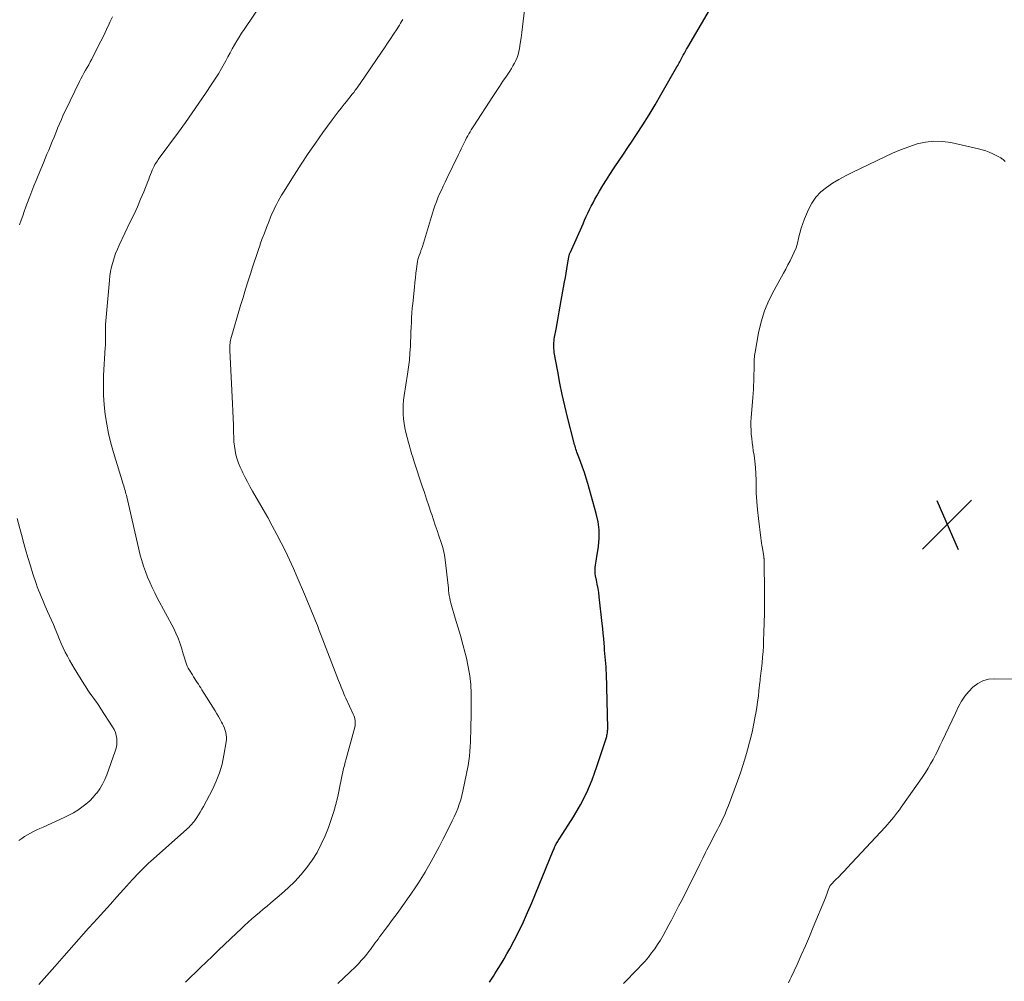
# Model space of a CAD drawing. Units: feet. Extents: x 1970000 to 1975023, y 550000 to 555000.
# Drawn here: x 1970195 to 1970352, y 550822 to 550975 of the extents above; entities that cross this region are included whole.
import ezdxf

# ---------------------------------------------------------------- set-up
doc = ezdxf.new("R2010")
doc.units = ezdxf.units.FT
doc.header["$LTSCALE"] = 100
doc.header["$MEASUREMENT"] = 0
for name, color, linetype, lineweight in [('CONTOUR INDEX', 32, 'Continuous', 25), ('CONTOUR INTERMEDIATE', 40, 'Continuous', 15), ('SPOT ELEVATION', 7, 'Continuous', 15)]:
    doc.layers.add(name, color=color, linetype=linetype, lineweight=lineweight)

# ---------------------------------------------------------------- blocks, each defined once
blk = doc.blocks.new('SPOT')
at = {"layer": 'SPOT ELEVATION', "lineweight": 25}
for p, q in [((-3.95, -3.95), (3.86, 3.85)), ((-1.67, 3.81), (1.74, -3.97))]:
    blk.add_line(p, q, dxfattribs=at)

msp = doc.modelspace()

# ---------------------------------------------------------------- linework, layer by layer
at = {"layer": 'CONTOUR INDEX', "elevation": 980, "flags": 128}
msp.add_lwpolyline([(1970269.67, 550822.05), (1970269.88, 550822.38), (1970270.09, 550822.71), (1970270.3, 550823.03), (1970270.51, 550823.36), (1970271.08, 550824.22), (1970271.56, 550824.99), (1970272.03, 550825.76), (1970272.47, 550826.55), (1970272.91, 550827.35), (1970273.61, 550828.67), (1970274.36, 550830.15), (1970275.08, 550831.64), (1970275.76, 550833.15), (1970276.41, 550834.67), (1970279.85, 550843.04), (1970279.92, 550843.19), (1970279.98, 550843.35), (1970280.04, 550843.5), (1970280.11, 550843.65), (1970280.18, 550843.8), (1970280.25, 550843.95), (1970280.33, 550844.1), (1970280.41, 550844.24), (1970280.45, 550844.31), (1970280.56, 550844.48), (1970280.66, 550844.65), (1970280.77, 550844.82), (1970280.88, 550844.99), (1970283.06, 550848.41), (1970284.18, 550850.32), (1970285.19, 550852.29), (1970286.06, 550854.32), (1970286.82, 550856.41), (1970288.33, 550861.04), (1970288.38, 550861.22), (1970288.42, 550861.4), (1970288.46, 550861.59), (1970288.49, 550861.78), (1970288.51, 550861.96), (1970288.52, 550862.15), (1970288.53, 550862.34), (1970288.53, 550862.53), (1970288.33, 550871.26), (1970288.31, 550871.79), (1970288.29, 550872.33), (1970288.24, 550872.86), (1970288.19, 550873.39), (1970288.13, 550873.93), (1970288.08, 550874.46), (1970288.04, 550874.99), (1970288, 550875.53), (1970287.96, 550876.05), (1970287.9, 550876.85), (1970287.83, 550877.64), (1970287.76, 550878.44), (1970287.67, 550879.23), (1970287.19, 550883.47), (1970287.1, 550884.14), (1970287, 550884.81), (1970286.88, 550885.48), (1970286.75, 550886.14), (1970286.61, 550886.8), (1970286.56, 550887.13), (1970286.53, 550887.47), (1970286.53, 550887.81), (1970286.56, 550888.15), (1970286.61, 550888.49), (1970286.66, 550888.84), (1970286.7, 550889.18), (1970286.75, 550889.52), (1970287.05, 550891.5), (1970287.16, 550892.83), (1970287.16, 550894.15), (1970286.99, 550895.45), (1970286.71, 550896.76), (1970285.37, 550901.52), (1970285.11, 550902.4), (1970284.83, 550903.28), (1970284.53, 550904.16), (1970284.21, 550905.02), (1970283.72, 550906.28), (1970283.63, 550906.51), (1970283.55, 550906.75), (1970283.47, 550906.99), (1970283.4, 550907.23), (1970283.33, 550907.47), (1970283.26, 550907.71), (1970283.19, 550907.96), (1970283.13, 550908.2), (1970282.14, 550912.09), (1970281.69, 550913.9), (1970281.28, 550915.72), (1970280.91, 550917.54), (1970280.56, 550919.37), (1970280.02, 550922.44), (1970279.98, 550922.74), (1970279.95, 550923.04), (1970279.94, 550923.34), (1970279.94, 550923.65), (1970279.96, 550923.95), (1970279.98, 550924.25), (1970280.02, 550924.56), (1970280.07, 550924.86), (1970280.3, 550926.11), (1970280.47, 550927.03), (1970280.63, 550927.95), (1970280.8, 550928.88), (1970280.96, 550929.8), (1970281.66, 550933.7), (1970281.78, 550934.39), (1970281.9, 550935.08), (1970282.02, 550935.77), (1970282.13, 550936.46), (1970282.33, 550937.63), (1970282.35, 550937.74), (1970282.37, 550937.84), (1970282.4, 550937.94), (1970282.43, 550938.04), (1970282.46, 550938.14), (1970282.5, 550938.24), (1970282.53, 550938.33), (1970282.58, 550938.43), (1970284.6, 550942.95), (1970284.85, 550943.51), (1970285.11, 550944.07), (1970285.37, 550944.63), (1970285.63, 550945.19), (1970285.91, 550945.74), (1970286.19, 550946.29), (1970286.48, 550946.83), (1970286.79, 550947.37), (1970287.23, 550948.12), (1970287.77, 550949.03), (1970288.32, 550949.93), (1970288.89, 550950.81), (1970289.48, 550951.69), (1970289.68, 550951.99), (1970290.38, 550953.02), (1970291.07, 550954.04), (1970291.76, 550955.07), (1970292.44, 550956.1), (1970293.13, 550957.14), (1970294.14, 550958.71), (1970295.13, 550960.28), (1970296.08, 550961.88), (1970297.02, 550963.48), (1970299.58, 550967.97), (1970299.7, 550968.17), (1970299.81, 550968.37), (1970299.92, 550968.57), (1970300.02, 550968.77), (1970300.13, 550968.97), (1970300.24, 550969.17), (1970300.34, 550969.38), (1970300.45, 550969.58), (1970300.58, 550969.82), (1970300.76, 550970.14), (1970300.93, 550970.45), (1970301.11, 550970.77), (1970301.3, 550971.09), (1970311.66, 550988.81)], dxfattribs=at)
at = {"layer": 'CONTOUR INTERMEDIATE', "flags": 128}
for points, elevation in [([(1970197.82, 550821.69), (1970200.33, 550824.53), (1970201.1, 550825.4), (1970201.87, 550826.27), (1970202.64, 550827.15), (1970203.4, 550828.02), (1970204.17, 550828.89), (1970204.94, 550829.76), (1970205.72, 550830.63), (1970206.5, 550831.49), (1970207.09, 550832.15), (1970208.15, 550833.32), (1970209.21, 550834.5), (1970210.27, 550835.67), (1970211.33, 550836.84), (1970212.75, 550838.42), (1970213.1, 550838.8), (1970213.45, 550839.18), (1970213.81, 550839.55), (1970214.17, 550839.92), (1970214.54, 550840.28), (1970214.91, 550840.64), (1970215.29, 550840.99), (1970215.67, 550841.33), (1970221.36, 550846.38), (1970221.54, 550846.55), (1970221.72, 550846.72), (1970221.89, 550846.89), (1970222.06, 550847.07), (1970222.22, 550847.25), (1970222.38, 550847.44), (1970222.53, 550847.63), (1970222.68, 550847.83), (1970222.99, 550848.28), (1970223.28, 550848.72), (1970223.55, 550849.16), (1970223.81, 550849.6), (1970224.06, 550850.06), (1970225.49, 550852.78), (1970226.1, 550854.08), (1970226.63, 550855.42), (1970227.02, 550856.81), (1970227.32, 550858.22), (1970227.67, 550860.34), (1970227.71, 550860.71), (1970227.72, 550861.08), (1970227.68, 550861.45), (1970227.62, 550861.82), (1970227.52, 550862.18), (1970227.4, 550862.54), (1970227.25, 550862.89), (1970227.09, 550863.22), (1970226.95, 550863.48), (1970226.71, 550863.94), (1970226.45, 550864.39), (1970226.18, 550864.84), (1970225.91, 550865.29), (1970223.82, 550868.66), (1970223.64, 550868.95), (1970223.45, 550869.25), (1970223.26, 550869.54), (1970223.07, 550869.83), (1970222.87, 550870.13), (1970222.68, 550870.42), (1970222.49, 550870.71), (1970222.3, 550871.01), (1970221.81, 550871.79), (1970221.64, 550872.09), (1970221.48, 550872.41), (1970221.35, 550872.73), (1970221.23, 550873.06), (1970221.12, 550873.39), (1970221.02, 550873.73), (1970220.92, 550874.07), (1970220.82, 550874.4), (1970220.56, 550875.33), (1970220.3, 550876.13), (1970220.02, 550876.9), (1970219.68, 550877.66), (1970219.31, 550878.41), (1970216.7, 550883.3), (1970216.28, 550884.12), (1970215.87, 550884.95), (1970215.49, 550885.79), (1970215.12, 550886.63), (1970214.79, 550887.49), (1970214.49, 550888.36), (1970214.23, 550889.24), (1970213.99, 550890.13), (1970211.82, 550899.39), (1970211.76, 550899.65), (1970211.7, 550899.9), (1970211.63, 550900.16), (1970211.56, 550900.41), (1970211.49, 550900.67), (1970211.41, 550900.92), (1970211.34, 550901.17), (1970211.26, 550901.42), (1970209.72, 550906.49), (1970209.31, 550907.98), (1970208.94, 550909.49), (1970208.64, 550911.01), (1970208.39, 550912.55), (1970208.22, 550914.09), (1970208.11, 550915.63), (1970208.1, 550917.18), (1970208.14, 550918.73), (1970208.39, 550923.2), (1970208.41, 550923.52), (1970208.42, 550923.84), (1970208.43, 550924.16), (1970208.44, 550924.48), (1970208.45, 550924.8), (1970208.45, 550925.13), (1970208.45, 550925.45), (1970208.46, 550925.77), (1970208.46, 550926.29), (1970208.46, 550926.87), (1970208.48, 550927.45), (1970208.52, 550928.04), (1970208.57, 550928.62), (1970209.06, 550933.89), (1970209.15, 550934.62), (1970209.26, 550935.35), (1970209.41, 550936.07), (1970209.59, 550936.78), (1970209.81, 550937.48), (1970210.05, 550938.18), (1970210.33, 550938.86), (1970210.63, 550939.53), (1970212.45, 550943.33), (1970213, 550944.49), (1970213.53, 550945.66), (1970214.03, 550946.85), (1970214.53, 550948.04), (1970215.18, 550949.67), (1970215.33, 550950.05), (1970215.48, 550950.43), (1970215.63, 550950.8), (1970215.78, 550951.18), (1970215.89, 550951.48), (1970215.99, 550951.71), (1970216.09, 550951.93), (1970216.2, 550952.14), (1970216.31, 550952.36), (1970216.44, 550952.57), (1970216.57, 550952.77), (1970216.71, 550952.97), (1970216.85, 550953.17), (1970220.07, 550957.55), (1970221.17, 550959.07), (1970222.26, 550960.6), (1970223.33, 550962.15), (1970224.39, 550963.7), (1970225.41, 550965.24), (1970225.93, 550966.04), (1970226.44, 550966.85), (1970226.92, 550967.68), (1970227.39, 550968.51), (1970227.61, 550968.92), (1970227.96, 550969.56), (1970228.31, 550970.19), (1970228.66, 550970.82), (1970229.01, 550971.46), (1970229.38, 550972.08), (1970229.75, 550972.7), (1970230.14, 550973.31), (1970230.54, 550973.91), (1970236.42, 550982.61)], 968), ([(1970245.5, 550821.84), (1970246.45, 550822.74), (1970247.39, 550823.64), (1970248.3, 550824.51), (1970248.78, 550824.98), (1970249.24, 550825.48), (1970249.69, 550825.99), (1970250.11, 550826.51), (1970250.43, 550826.94), (1970250.68, 550827.26), (1970250.93, 550827.59), (1970251.17, 550827.92), (1970251.41, 550828.26), (1970251.65, 550828.59), (1970251.9, 550828.92), (1970252.14, 550829.25), (1970252.39, 550829.58), (1970253.03, 550830.42), (1970253.55, 550831.12), (1970254.07, 550831.82), (1970254.59, 550832.52), (1970255.1, 550833.22), (1970255.61, 550833.92), (1970256.11, 550834.63), (1970256.62, 550835.34), (1970257.12, 550836.05), (1970257.26, 550836.25), (1970257.82, 550837.07), (1970258.37, 550837.9), (1970258.9, 550838.74), (1970259.41, 550839.59), (1970259.74, 550840.15), (1970260.4, 550841.29), (1970261.04, 550842.44), (1970261.66, 550843.6), (1970262.26, 550844.77), (1970263.43, 550847.09), (1970263.75, 550847.74), (1970264.06, 550848.4), (1970264.34, 550849.07), (1970264.62, 550849.74), (1970264.86, 550850.42), (1970265.09, 550851.11), (1970265.27, 550851.81), (1970265.43, 550852.51), (1970266.26, 550856.6), (1970266.39, 550857.34), (1970266.49, 550858.09), (1970266.56, 550858.84), (1970266.61, 550859.6), (1970266.63, 550860.35), (1970266.66, 550861.11), (1970266.68, 550861.87), (1970266.71, 550862.62), (1970266.73, 550863.16), (1970266.76, 550864.18), (1970266.78, 550865.2), (1970266.78, 550866.23), (1970266.77, 550867.25), (1970266.76, 550868.06), (1970266.68, 550869.49), (1970266.54, 550870.9), (1970266.3, 550872.31), (1970266, 550873.7), (1970265.8, 550874.47), (1970265.43, 550875.88), (1970265.04, 550877.28), (1970264.64, 550878.68), (1970264.23, 550880.08), (1970263.61, 550882.09), (1970263.5, 550882.48), (1970263.41, 550882.87), (1970263.33, 550883.27), (1970263.27, 550883.67), (1970263.21, 550884.07), (1970263.16, 550884.47), (1970263.12, 550884.88), (1970263.07, 550885.28), (1970262.63, 550889.38), (1970262.58, 550889.74), (1970262.52, 550890.09), (1970262.45, 550890.44), (1970262.36, 550890.78), (1970262.27, 550891.13), (1970262.17, 550891.47), (1970262.06, 550891.81), (1970261.95, 550892.15), (1970261.6, 550893.17), (1970261.32, 550894.02), (1970261.03, 550894.87), (1970260.74, 550895.72), (1970260.46, 550896.57), (1970260.33, 550896.95), (1970259.98, 550897.99), (1970259.63, 550899.04), (1970259.29, 550900.08), (1970258.94, 550901.12), (1970257.68, 550904.98), (1970257.55, 550905.37), (1970257.43, 550905.75), (1970257.31, 550906.14), (1970257.19, 550906.53), (1970257.07, 550906.92), (1970256.96, 550907.31), (1970256.86, 550907.7), (1970256.75, 550908.09), (1970256.34, 550909.67), (1970256.18, 550910.4), (1970256.05, 550911.12), (1970255.97, 550911.86), (1970255.91, 550912.6), (1970255.9, 550913.34), (1970255.92, 550914.08), (1970255.98, 550914.82), (1970256.08, 550915.56), (1970256.61, 550918.97), (1970256.77, 550920.08), (1970256.9, 550921.19), (1970256.99, 550922.31), (1970257.06, 550923.42), (1970257.09, 550924.13), (1970257.13, 550924.9), (1970257.16, 550925.66), (1970257.19, 550926.43), (1970257.22, 550927.2), (1970257.26, 550927.96), (1970257.31, 550928.72), (1970257.37, 550929.49), (1970257.44, 550930.25), (1970257.7, 550932.82), (1970257.78, 550933.56), (1970257.87, 550934.3), (1970257.95, 550935.04), (1970258.05, 550935.77), (1970258.15, 550936.57), (1970258.2, 550936.91), (1970258.27, 550937.24), (1970258.36, 550937.57), (1970258.47, 550937.89), (1970258.61, 550938.27), (1970258.66, 550938.4), (1970258.71, 550938.53), (1970258.75, 550938.66), (1970258.8, 550938.78), (1970258.85, 550938.91), (1970258.89, 550939.04), (1970258.94, 550939.17), (1970258.98, 550939.3), (1970260.77, 550945.16), (1970260.98, 550945.8), (1970261.21, 550946.44), (1970261.46, 550947.07), (1970261.73, 550947.7), (1970262.01, 550948.31), (1970262.3, 550948.93), (1970262.59, 550949.54), (1970262.88, 550950.15), (1970264.74, 550953.98), (1970264.95, 550954.42), (1970265.16, 550954.86), (1970265.37, 550955.3), (1970265.58, 550955.74), (1970265.68, 550955.94), (1970265.85, 550956.28), (1970266.02, 550956.61), (1970266.2, 550956.94), (1970266.38, 550957.27), (1970266.58, 550957.59), (1970266.77, 550957.91), (1970266.97, 550958.23), (1970267.17, 550958.54), (1970270.21, 550963.21), (1970270.75, 550964.03), (1970271.29, 550964.84), (1970271.83, 550965.65), (1970272.37, 550966.46), (1970272.91, 550967.26), (1970273.18, 550967.67), (1970273.43, 550968.1), (1970273.67, 550968.53), (1970273.89, 550968.97), (1970274.07, 550969.43), (1970274.24, 550969.89), (1970274.36, 550970.37), (1970274.46, 550970.85), (1970274.58, 550971.66), (1970274.72, 550972.55), (1970274.84, 550973.44), (1970274.96, 550974.34), (1970275.07, 550975.24), (1970275.52, 550979.17)], 976), ([(1970194.71, 550942.79), (1970194.97, 550943.49), (1970195.23, 550944.2), (1970195.48, 550944.9), (1970195.75, 550945.61), (1970196.01, 550946.31), (1970196.27, 550947.01), (1970196.38, 550947.3), (1970196.7, 550948.14), (1970197.03, 550948.98), (1970197.37, 550949.82), (1970197.71, 550950.65), (1970198.54, 550952.64), (1970198.82, 550953.32), (1970199.1, 550954.01), (1970199.39, 550954.69), (1970199.67, 550955.37), (1970199.95, 550956.06), (1970200.23, 550956.74), (1970200.51, 550957.43), (1970200.78, 550958.11), (1970200.8, 550958.16), (1970201.1, 550958.87), (1970201.4, 550959.58), (1970201.71, 550960.28), (1970202.04, 550960.97), (1970204.28, 550965.6), (1970204.51, 550966.06), (1970204.75, 550966.51), (1970205, 550966.95), (1970205.25, 550967.4), (1970205.51, 550967.84), (1970205.76, 550968.28), (1970206, 550968.73), (1970206.24, 550969.18), (1970207.23, 550971.13), (1970207.69, 550972.05), (1970208.15, 550972.97), (1970208.6, 550973.9), (1970209.04, 550974.83), (1970209.2, 550975.17), (1970209.56, 550975.93)], 964), ([(1970221.22, 550822.04), (1970222.02, 550822.84), (1970222.82, 550823.63), (1970223.63, 550824.42), (1970224.44, 550825.2), (1970225.53, 550826.25), (1970226.47, 550827.15), (1970227.42, 550828.05), (1970228.36, 550828.94), (1970229.31, 550829.84), (1970230.06, 550830.55), (1970230.63, 550831.09), (1970231.21, 550831.62), (1970231.8, 550832.14), (1970232.4, 550832.66), (1970233, 550833.17), (1970233.6, 550833.68), (1970234.2, 550834.18), (1970234.8, 550834.69), (1970236.5, 550836.12), (1970237.59, 550837.09), (1970238.64, 550838.11), (1970239.62, 550839.19), (1970240.56, 550840.31), (1970241.41, 550841.5), (1970242.19, 550842.73), (1970242.86, 550844.02), (1970243.45, 550845.36), (1970243.98, 550846.69), (1970244.44, 550847.97), (1970244.86, 550849.26), (1970245.21, 550850.57), (1970245.52, 550851.9), (1970245.85, 550853.54), (1970245.95, 550854.05), (1970246.06, 550854.56), (1970246.18, 550855.08), (1970246.29, 550855.59), (1970246.41, 550856.1), (1970246.54, 550856.6), (1970246.67, 550857.11), (1970246.8, 550857.62), (1970248.2, 550862.72), (1970248.25, 550862.98), (1970248.28, 550863.24), (1970248.28, 550863.5), (1970248.26, 550863.77), (1970248.21, 550864.03), (1970248.14, 550864.28), (1970248.05, 550864.53), (1970247.95, 550864.78), (1970246.78, 550867.31), (1970246.63, 550867.66), (1970246.47, 550868), (1970246.33, 550868.35), (1970246.18, 550868.71), (1970246.04, 550869.06), (1970245.9, 550869.41), (1970245.76, 550869.77), (1970245.62, 550870.12), (1970242.83, 550877.33), (1970242.53, 550878.11), (1970242.23, 550878.88), (1970241.92, 550879.65), (1970241.61, 550880.43), (1970241.3, 550881.2), (1970240.98, 550881.97), (1970240.66, 550882.73), (1970240.34, 550883.5), (1970239.01, 550886.61), (1970238.41, 550888), (1970237.78, 550889.37), (1970237.13, 550890.74), (1970236.45, 550892.09), (1970235.76, 550893.43), (1970235.04, 550894.77), (1970234.31, 550896.09), (1970233.57, 550897.4), (1970231.88, 550900.33), (1970231.47, 550901.05), (1970231.07, 550901.78), (1970230.69, 550902.51), (1970230.32, 550903.25), (1970230.21, 550903.48), (1970229.92, 550904.12), (1970229.66, 550904.77), (1970229.44, 550905.43), (1970229.25, 550906.11), (1970229.11, 550906.79), (1970229, 550907.48), (1970228.93, 550908.18), (1970228.89, 550908.88), (1970228.87, 550909.72), (1970228.85, 550910.84), (1970228.81, 550911.96), (1970228.76, 550913.09), (1970228.71, 550914.21), (1970228.26, 550922.8), (1970228.26, 550922.96), (1970228.26, 550923.13), (1970228.26, 550923.29), (1970228.27, 550923.46), (1970228.28, 550923.63), (1970228.3, 550923.88), (1970228.34, 550924.13), (1970228.39, 550924.37), (1970228.45, 550924.62), (1970229.99, 550929.89), (1970230.38, 550931.2), (1970230.78, 550932.51), (1970231.18, 550933.82), (1970231.6, 550935.13), (1970231.83, 550935.85), (1970232.14, 550936.79), (1970232.45, 550937.73), (1970232.77, 550938.67), (1970233.1, 550939.6), (1970233.12, 550939.66), (1970233.44, 550940.56), (1970233.77, 550941.46), (1970234.12, 550942.36), (1970234.47, 550943.25), (1970234.77, 550943.99), (1970234.99, 550944.51), (1970235.21, 550945.02), (1970235.45, 550945.53), (1970235.7, 550946.03), (1970235.96, 550946.52), (1970236.23, 550947.01), (1970236.52, 550947.5), (1970236.81, 550947.97), (1970238.52, 550950.7), (1970239.63, 550952.42), (1970240.76, 550954.12), (1970241.92, 550955.8), (1970243.11, 550957.47), (1970244.6, 550959.52), (1970245.06, 550960.15), (1970245.53, 550960.76), (1970246.01, 550961.37), (1970246.5, 550961.98), (1970246.92, 550962.49), (1970247.2, 550962.84), (1970247.48, 550963.18), (1970247.75, 550963.53), (1970248.02, 550963.88), (1970248.28, 550964.23), (1970248.55, 550964.59), (1970248.8, 550964.94), (1970249.05, 550965.31), (1970252.46, 550970.29), (1970252.95, 550971), (1970253.43, 550971.71), (1970253.91, 550972.43), (1970254.38, 550973.14), (1970254.93, 550973.99), (1970255.13, 550974.29), (1970255.31, 550974.59), (1970255.5, 550974.89), (1970255.67, 550975.2), (1970255.84, 550975.52)], 972), ([(1970291.07, 550821.81), (1970293.36, 550824.18), (1970293.93, 550824.79), (1970294.49, 550825.41), (1970295.02, 550826.05), (1970295.54, 550826.7), (1970296.03, 550827.37), (1970296.5, 550828.05), (1970296.94, 550828.76), (1970297.36, 550829.48), (1970298.29, 550831.2), (1970298.69, 550831.93), (1970299.08, 550832.67), (1970299.47, 550833.4), (1970299.85, 550834.14), (1970300.23, 550834.88), (1970300.61, 550835.62), (1970300.99, 550836.37), (1970301.36, 550837.11), (1970302.33, 550839.06), (1970302.78, 550839.97), (1970303.24, 550840.88), (1970303.69, 550841.79), (1970304.15, 550842.71), (1970304.37, 550843.14), (1970304.72, 550843.83), (1970305.07, 550844.53), (1970305.43, 550845.22), (1970305.79, 550845.91), (1970306.03, 550846.36), (1970306.27, 550846.83), (1970306.51, 550847.3), (1970306.74, 550847.77), (1970306.97, 550848.25), (1970307.19, 550848.73), (1970307.4, 550849.22), (1970307.59, 550849.71), (1970307.78, 550850.2), (1970309.23, 550854.11), (1970309.7, 550855.43), (1970310.14, 550856.76), (1970310.55, 550858.1), (1970310.94, 550859.45), (1970311.07, 550859.94), (1970311.36, 550861.05), (1970311.63, 550862.17), (1970311.86, 550863.3), (1970312.08, 550864.43), (1970312.16, 550864.93), (1970312.31, 550865.82), (1970312.44, 550866.71), (1970312.56, 550867.61), (1970312.66, 550868.5), (1970312.8, 550869.89), (1970312.83, 550870.09), (1970312.85, 550870.3), (1970312.87, 550870.51), (1970312.9, 550870.72), (1970312.92, 550870.92), (1970312.95, 550871.13), (1970312.97, 550871.34), (1970312.99, 550871.55), (1970313.15, 550872.93), (1970313.24, 550873.83), (1970313.31, 550874.73), (1970313.37, 550875.63), (1970313.41, 550876.53), (1970313.46, 550877.8), (1970313.5, 550879.34), (1970313.53, 550880.88), (1970313.54, 550882.42), (1970313.53, 550883.96), (1970313.48, 550889.31), (1970313.47, 550889.39), (1970313.47, 550889.48), (1970313.47, 550889.56), (1970313.46, 550889.65), (1970313.45, 550889.73), (1970313.44, 550889.82), (1970313.43, 550889.9), (1970313.42, 550889.99), (1970313.4, 550890.14), (1970313.38, 550890.31), (1970313.35, 550890.47), (1970313.33, 550890.63), (1970313.3, 550890.79), (1970313.21, 550891.27), (1970313.14, 550891.67), (1970313.07, 550892.07), (1970313.02, 550892.47), (1970312.96, 550892.87), (1970312.57, 550895.98), (1970312.42, 550897.32), (1970312.31, 550898.67), (1970312.24, 550900.01), (1970312.21, 550901.37), (1970312.2, 550902.05), (1970312.17, 550903.06), (1970312.11, 550904.07), (1970312.01, 550905.07), (1970311.87, 550906.07), (1970311.76, 550906.75), (1970311.67, 550907.4), (1970311.58, 550908.06), (1970311.5, 550908.72), (1970311.43, 550909.38), (1970311.39, 550910.04), (1970311.37, 550910.7), (1970311.38, 550911.36), (1970311.42, 550912.02), (1970311.68, 550915.23), (1970311.73, 550915.87), (1970311.77, 550916.5), (1970311.8, 550917.14), (1970311.82, 550917.77), (1970311.83, 550918.15), (1970311.85, 550918.6), (1970311.86, 550919.05), (1970311.87, 550919.49), (1970311.87, 550919.94), (1970311.88, 550920.29), (1970311.88, 550920.57), (1970311.89, 550920.84), (1970311.9, 550921.12), (1970311.91, 550921.39), (1970311.93, 550921.67), (1970311.96, 550921.94), (1970312, 550922.21), (1970312.04, 550922.48), (1970312.61, 550925.54), (1970313.03, 550927.31), (1970313.56, 550929.04), (1970314.26, 550930.71), (1970315.06, 550932.34), (1970316.56, 550935.05), (1970316.92, 550935.71), (1970317.28, 550936.38), (1970317.63, 550937.05), (1970317.98, 550937.72), (1970318.29, 550938.41), (1970318.57, 550939.11), (1970318.79, 550939.83), (1970318.97, 550940.56), (1970318.99, 550940.65), (1970319.18, 550941.43), (1970319.39, 550942.21), (1970319.65, 550942.97), (1970319.93, 550943.72), (1970320.54, 550945.21), (1970321.07, 550946.24), (1970321.71, 550947.19), (1970322.51, 550948), (1970323.41, 550948.74), (1970324.41, 550949.38), (1970325.42, 550949.99), (1970326.46, 550950.55), (1970327.52, 550951.09), (1970332.71, 550953.59), (1970333.97, 550954.17), (1970335.26, 550954.72), (1970336.56, 550955.2), (1970337.88, 550955.65), (1970339.22, 550955.96), (1970340.56, 550956.12), (1970341.91, 550956.07), (1970343.26, 550955.88), (1970347.67, 550954.88), (1970348.25, 550954.73), (1970348.82, 550954.55), (1970349.38, 550954.34), (1970349.94, 550954.1), (1970350.6, 550953.78), (1970350.81, 550953.67), (1970351.02, 550953.56), (1970351.22, 550953.44), (1970351.42, 550953.31), (1970351.45, 550953.29), (1970351.62, 550953.16), (1970351.78, 550953.02), (1970351.92, 550952.86)], 984), ([(1970194.63, 550844.61), (1970195.07, 550844.94), (1970195.53, 550845.25), (1970196, 550845.54), (1970196.48, 550845.81), (1970196.97, 550846.06), (1970197.47, 550846.31), (1970197.97, 550846.55), (1970198.48, 550846.78), (1970201.87, 550848.29), (1970202.6, 550848.65), (1970203.31, 550849.03), (1970204, 550849.46), (1970204.68, 550849.92), (1970205.31, 550850.42), (1970205.92, 550850.95), (1970206.48, 550851.54), (1970207.01, 550852.15), (1970207.04, 550852.2), (1970207.53, 550852.88), (1970207.97, 550853.59), (1970208.34, 550854.34), (1970208.66, 550855.11), (1970210, 550858.88), (1970210.14, 550859.37), (1970210.23, 550859.87), (1970210.25, 550860.37), (1970210.24, 550860.88), (1970210.15, 550861.38), (1970210.01, 550861.86), (1970209.81, 550862.32), (1970209.57, 550862.77), (1970207.7, 550865.64), (1970207.37, 550866.14), (1970207.03, 550866.64), (1970206.68, 550867.13), (1970206.32, 550867.62), (1970205.96, 550868.11), (1970205.62, 550868.61), (1970205.29, 550869.11), (1970204.96, 550869.62), (1970203.45, 550872.08), (1970203.07, 550872.72), (1970202.71, 550873.36), (1970202.36, 550874.01), (1970202.02, 550874.67), (1970201.7, 550875.34), (1970201.39, 550876.01), (1970201.09, 550876.69), (1970200.81, 550877.37), (1970200.4, 550878.36), (1970200.12, 550879.06), (1970199.82, 550879.75), (1970199.52, 550880.44), (1970199.21, 550881.13), (1970199.05, 550881.5), (1970198.82, 550882), (1970198.59, 550882.51), (1970198.37, 550883.02), (1970198.15, 550883.53), (1970197.94, 550884.04), (1970197.73, 550884.55), (1970197.55, 550885.08), (1970197.37, 550885.6), (1970196.87, 550887.13), (1970196.46, 550888.43), (1970196.07, 550889.72), (1970195.69, 550891.03), (1970195.33, 550892.34), (1970195.19, 550892.83), (1970194.78, 550894.38), (1970194.37, 550895.94)], 964), ([(1970317.38, 550821.95), (1970317.61, 550822.41), (1970317.82, 550822.86), (1970318.75, 550824.88), (1970319.41, 550826.35), (1970320.07, 550827.83), (1970320.7, 550829.31), (1970321.33, 550830.8), (1970323.27, 550835.51), (1970323.39, 550835.81), (1970323.5, 550836.1), (1970323.61, 550836.4), (1970323.72, 550836.7), (1970323.91, 550837.26), (1970323.92, 550837.28), (1970323.93, 550837.3), (1970323.94, 550837.32), (1970323.95, 550837.35), (1970324, 550837.43), (1970324.02, 550837.45), (1970324.03, 550837.47), (1970324.05, 550837.49), (1970324.07, 550837.51), (1970324.94, 550838.39), (1970325.39, 550838.86), (1970325.84, 550839.32), (1970326.29, 550839.79), (1970326.73, 550840.26), (1970332.77, 550846.76), (1970333.12, 550847.14), (1970333.46, 550847.53), (1970333.79, 550847.92), (1970334.12, 550848.31), (1970334.44, 550848.71), (1970334.76, 550849.12), (1970335.06, 550849.53), (1970335.36, 550849.95), (1970338.31, 550854.14), (1970338.77, 550854.81), (1970339.21, 550855.48), (1970339.63, 550856.17), (1970340.04, 550856.86), (1970340.44, 550857.56), (1970340.82, 550858.27), (1970341.18, 550858.99), (1970341.52, 550859.72), (1970341.88, 550860.48), (1970342.4, 550861.59), (1970342.92, 550862.71), (1970343.45, 550863.81), (1970343.98, 550864.92), (1970344.48, 550865.97), (1970344.96, 550866.82), (1970345.49, 550867.64), (1970346.12, 550868.39), (1970346.79, 550869.09), (1970347.56, 550869.65), (1970348.38, 550870.09), (1970349.27, 550870.32), (1970350.22, 550870.42), (1970356.07, 550870.37)], 988)]:
    msp.add_lwpolyline(points, dxfattribs=dict(at, elevation=elevation))

# ---------------------------------------------------------------- block references
at = {"layer": 'SPOT ELEVATION'}
msp.add_blockref('SPOT', (1970342.7, 550895.01, 986.57), dxfattribs=at)

doc.saveas('drawing.dxf')
